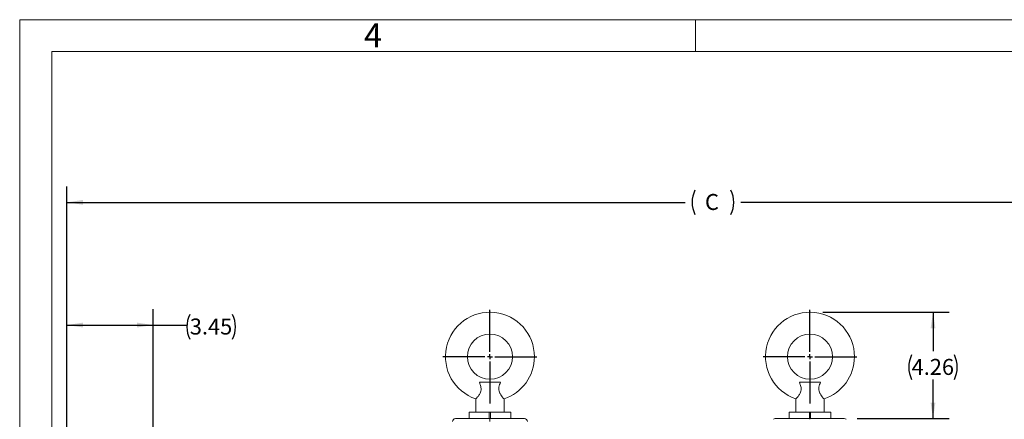
# Model space of a CAD drawing. Units: inches. Extents: x 0 to 16.8, y 0 to 10.8.
# Drawn here: x 0.3 to 6.4, y 8.2 to 10.8 of the extents above; entities that cross this region are included whole.
import ezdxf
from ezdxf.enums import TextEntityAlignment as Align

# ---------------------------------------------------------------- set-up
doc = ezdxf.new("R2010")
doc.units = ezdxf.units.IN
doc.header["$MEASUREMENT"] = 0
doc.linetypes.add('CENTERX2', pattern=[0.8, 0.5, -0.1, 0.1, -0.1])
doc.layers.add('CENTER', color=16, linetype='CENTERX2')
doc.layers.add('DIMENSION', color=5, linetype='Continuous')
doc.styles.add('SLDTEXTSTYLE0', font='TXT', dxfattribs={"width": 0.605})
doc.dimstyles.new('SLDDIMSTYLE0', dxfattribs={"dimtxt": 0.1, "dimasz": 0.1, "dimexe": 0, "dimexo": 0.0625, "dimgap": 0.025, "dimtad": 0, "dimtih": 1, "dimtoh": 1, "dimlfac": 6.4, "dimrnd": 1e-09, "dimzin": 12, "dimdsep": 46, "dimtxsty": 'SLDTEXTSTYLE0', "dimsah": 1, "dimcen": 0.09, "dimadec": 0, "dimazin": 3, "dimtfac": 1, "dimtofl": 0, "dimtmove": 0, "dimatfit": 3, "dimfxl": 1, "dimfrac": 2, "dimtolj": 1, "dimtzin": 12, "dimarcsym": 0})

# ---------------------------------------------------------------- blocks, each defined once
blk = doc.blocks.new('B-Format-EN')
at = {"color": 7, "linetype": 'Continuous', "lineweight": 0}
for p, q in [((0.25, 10.75), (0.25, 0.25)), ((16.75, 10.75), (0.25, 10.75)), ((4.475, 10.55), (4.475, 10.75)), ((16.55, 10.55), (0.45, 10.55)), ((0.45, 10.55), (0.45, 0.45))]:
    blk.add_line(p, q, dxfattribs=at)
at = {"color": 7, "linetype": 'Continuous', "lineweight": 0, "insert": (2.4595, 10.7269), "char_height": 0.15, "attachment_point": 2, "style": 'SLDTEXTSTYLE0'}
blk.add_mtext('4', dxfattribs=at)
at = {"color": 7, "linetype": 'Continuous', "lineweight": 0, "style": 'SLDTEXTSTYLE0', "width": 0.605}
for tag, height, p in [('AUTOATTR11', 0.09, (6.5304, 1.7778)), ('AUTOATTR14', 0.09, (8.647, 1.7778)), ('AUTOATTR15', 0.09, (6.1799, 1.5279)), ('AUTOATTR17', 0.09, (8.647, 1.5279)), ('AUTOATTR7', 0.09, (11.8857, 1.5249)), ('AUTOATTR5', 0.15, (14.265, 1.188)), ('AUTOATTR2', 0.09, (13.0995, 1.0564)), ('AUTOATTR9', 0.09, (11.8857, 1.0255)), ('AUTOATTR13', 0.15, (12.9559, 0.4361)), ('AUTOATTR3', 0.15, (14.1258, 0.4389)), ('AUTOATTR4', 0.09, (16.1008, 0.4908))]:
    blk.add_attdef(tag, text='', height=height, dxfattribs=at).set_placement(p, align=Align.BOTTOM_LEFT)
at = {"color": 7, "linetype": 'Continuous', "lineweight": 0}
for tag in ['AUTOATTR0', 'AUTOATTR1', 'AUTOATTR10']:
    blk.add_attdef(tag, (0, 0), '', height=1, dxfattribs=at)
blk = doc.blocks.new('_D_3')
at = {"layer": 'DIMENSION'}
for p, q in [((0.5452, 6.6928), (0.5452, 9.7073)), ((8.624, 6.7215), (8.624, 9.7073)), ((0.5452, 9.6073), (4.4101, 9.6073)), ((8.624, 9.6073), (4.7592, 9.6073))]:
    blk.add_line(p, q, dxfattribs=at)
for centre, start, end in [((4.6259, 9.6073), 153.43495, 206.56505), ((4.5434, 9.6073), 333.43495, 26.56505)]:
    blk.add_arc(centre, 0.1714, start, end, dxfattribs=at)
for points in [[(0.5452, 9.6073), (0.6452, 9.5923), (0.6452, 9.6223)], [(8.624, 9.6073), (8.524, 9.6223), (8.524, 9.5923)]]:
    blk.add_solid(points, dxfattribs=at)
at = {"layer": 'DIMENSION', "insert": (4.5351, 9.6596), "char_height": 0.1, "attachment_point": 1, "style": 'SLDTEXTSTYLE0'}
blk.add_mtext('C', dxfattribs=at)
blk = doc.blocks.new('_D_5')
at = {"layer": 'DIMENSION'}
for p, q in [((5.2717, 8.92), (6.0609, 8.92)), ((5.9609, 8.92), (5.9609, 8.6754)), ((5.9609, 8.2544), (5.9609, 8.499)), ((5.4861, 8.2544), (6.0609, 8.2544))]:
    blk.add_line(p, q, dxfattribs=at)
for centre, start, end in [((5.9806, 8.5757), 153.43495, 206.56505), ((5.9411, 8.5757), 333.43495, 26.56505)]:
    blk.add_arc(centre, 0.1716, start, end, dxfattribs=at)
for points in [[(5.9609, 8.92), (5.9459, 8.82), (5.9759, 8.82)], [(5.9609, 8.2544), (5.9759, 8.3544), (5.9459, 8.3544)]]:
    blk.add_solid(points, dxfattribs=at)
at = {"layer": 'DIMENSION', "insert": (5.8272, 8.6279), "char_height": 0.1, "attachment_point": 1, "style": 'SLDTEXTSTYLE0'}
blk.add_mtext('4.26', dxfattribs=at)
blk = doc.blocks.new('_D_10')
at = {"layer": 'DIMENSION'}
for p, q in [((0.5452, 6.6928), (0.5452, 8.9397)), ((1.0842, 7.3963), (1.0842, 8.9397)), ((0.5452, 8.8397), (1.0842, 8.8397)), ((1.0842, 8.8397), (1.2957, 8.8397))]:
    blk.add_line(p, q, dxfattribs=at)
for centre, start, end in [((1.4673, 8.8282), 153.43495, 206.56505), ((1.4277, 8.8282), 333.43495, 26.56505)]:
    blk.add_arc(centre, 0.1716, start, end, dxfattribs=at)
for points in [[(0.5452, 8.8397), (0.6452, 8.8247), (0.6452, 8.8547)], [(1.0842, 8.8397), (0.9842, 8.8547), (0.9842, 8.8247)]]:
    blk.add_solid(points, dxfattribs=at)
at = {"layer": 'DIMENSION', "insert": (1.3138, 8.8804), "char_height": 0.1, "attachment_point": 1, "style": 'SLDTEXTSTYLE0'}
blk.add_mtext('3.45', dxfattribs=at)
blk = doc.blocks.new('SW_CENTERMARKSYMBOL_0')
at = {"layer": 'CENTER', "color": 0}
for p, q in [((0, 0.03125), (0, 0.29375)), ((-0.03125, 0), (-0.29375, 0)), ((0, 0), (-0.015625, 0)), ((0, 0), (0, 0.015625)), ((0, 0), (0, -0.015625)), ((0, 0), (0.015625, 0)), ((0.03125, 0), (0.29375, 0)), ((0, -0.03125), (0, -0.29375))]:
    blk.add_line(p, q, dxfattribs=at)
blk = doc.blocks.new('SW_CENTERMARKSYMBOL_1')
at = {"layer": 'CENTER', "color": 0}
for p, q in [((0, 0.03125), (0, 0.29375)), ((-0.03125, 0), (-0.29375, 0)), ((0, 0), (-0.015625, 0)), ((0, 0), (0, 0.015625)), ((0, 0), (0, -0.015625)), ((0, 0), (0.015625, 0)), ((0.03125, 0), (0.29375, 0)), ((0, -0.03125), (0, -0.29375))]:
    blk.add_line(p, q, dxfattribs=at)

msp = doc.modelspace()

# ---------------------------------------------------------------- linework, layer by layer
at = {"color": 7, "linetype": 'Continuous', "lineweight": 0}
for p in [(16.55, 10.55), (0.45, 0.45)]:
    msp.add_line(p, (0.45, 10.55), dxfattribs=at)
at = {"color": 7, "linetype": 'Continuous', "lineweight": 15}
for p, q in [((3.12429, 8.48171), (3.25668, 8.48171)), ((5.12546, 8.48171), (5.25785, 8.48171)), ((3.10259, 8.37799), (3.10259, 8.29499)), ((3.27838, 8.29499), (3.27838, 8.37799)), ((5.10377, 8.37799), (5.10377, 8.29499)), ((5.27955, 8.29499), (5.27955, 8.37799)), ((2.97486, 8.25437), (3.19048, 8.25437)), ((3.06072, 8.29499), (3.06072, 8.25437)), ((3.18658, 8.29499), (3.06072, 8.29499)), ((3.18658, 8.29499), (3.18658, 8.25437)), ((3.18658, 8.29499), (3.19439, 8.29499)), ((3.19048, 8.23611), (3.19048, 8.25437)), ((3.19048, 8.25437), (3.40611, 8.25437)), ((3.19439, 8.29499), (3.19439, 8.25437)), ((3.32025, 8.29499), (3.19439, 8.29499)), ((3.32025, 8.25437), (3.32025, 8.29499)), ((4.97486, 8.25437), (5.19048, 8.25437)), ((5.06189, 8.29499), (5.06189, 8.25437)), ((5.18775, 8.29499), (5.06189, 8.29499)), ((5.18775, 8.29499), (5.18775, 8.25437)), ((5.18775, 8.29499), (5.19556, 8.29499)), ((5.19048, 8.25437), (5.40611, 8.25437)), ((5.19556, 8.29499), (5.19556, 8.25437)), ((5.32142, 8.29499), (5.19556, 8.29499)), ((5.32142, 8.25437), (5.32142, 8.29499))]:
    msp.add_line(p, q, dxfattribs=at)
at = {"color": 8, "linetype": 'Continuous', "lineweight": 15}
msp.add_line((5.19048, 8.25437), (5.19048, 8.24996), dxfattribs=at)
at = {"color": 7, "linetype": 'Continuous', "lineweight": 15}
for centre in [(3.19048, 8.64187), (5.19166, 8.64187)]:
    msp.add_circle(centre, 0.14141, dxfattribs=at)
for centre, radius, start, end in [((3.19048, 8.64187), 0.27813, 0, 251.585681), ((5.19166, 8.64187), 0.27813, 0, 251.585681), ((3.19048, 8.64187), 0.27813, 288.413461, 0), ((5.19166, 8.64187), 0.27813, 288.413461, 0), ((2.97486, 8.23562), 0.01875, 90, 180), ((3.40611, 8.23562), 0.01875, 0, 90), ((4.97486, 8.23562), 0.01875, 90, 130.07445), ((5.40611, 8.23562), 0.01875, 49.92555, 90)]:
    msp.add_arc(centre, radius, start, end, dxfattribs=at)
for points, knots in [([(3.10265, 8.37805), (3.10311, 8.37851), (3.10403, 8.37944), (3.11137, 8.38727), (3.11985, 8.39763), (3.12704, 8.40895), (3.13234, 8.42008), (3.13572, 8.43402), (3.13502, 8.4485), (3.13198, 8.46127), (3.12828, 8.47202), (3.12555, 8.47865), (3.12429, 8.48171)], [0, 0, 0, 0, 0.133244, 0.268626, 0.4141853, 0.4917474, 0.5722178, 0.6710409, 0.7698784, 0.8490311, 0.9301876, 1, 1, 1, 1]), ([(3.25668, 8.48171), (3.25468, 8.4768), (3.25063, 8.46685), (3.24612, 8.45082), (3.24517, 8.43401), (3.24938, 8.41725), (3.25769, 8.40236), (3.26583, 8.39181), (3.27171, 8.38505), (3.27548, 8.38098), (3.27759, 8.3788), (3.27881, 8.37754), (3.27834, 8.37803), (3.27832, 8.37805)], [0, 0, 0, 0, 0.1109596, 0.2250042, 0.3285252, 0.4324852, 0.5593586, 0.6896834, 0.7670615, 0.8468805, 0.9205864, 0.9968549, 1, 1, 1, 1]), ([(5.10382, 8.37805), (5.10428, 8.37851), (5.1052, 8.37944), (5.11255, 8.38727), (5.12102, 8.39763), (5.12822, 8.40895), (5.13351, 8.42008), (5.13689, 8.43402), (5.1362, 8.4485), (5.13315, 8.46127), (5.12945, 8.47202), (5.12672, 8.47865), (5.12546, 8.48171)], [0, 0, 0, 0, 0.133244, 0.268626, 0.4141853, 0.4917474, 0.5722178, 0.6710409, 0.7698784, 0.8490311, 0.9301876, 1, 1, 1, 1]), ([(5.25785, 8.48171), (5.25585, 8.4768), (5.2518, 8.46685), (5.24729, 8.45082), (5.24635, 8.43401), (5.25055, 8.41725), (5.25886, 8.40236), (5.267, 8.39181), (5.27288, 8.38505), (5.27666, 8.38098), (5.27876, 8.3788), (5.27998, 8.37754), (5.27951, 8.37803), (5.27949, 8.37805)], [0, 0, 0, 0, 0.1109596, 0.2250042, 0.3285252, 0.4324852, 0.5593586, 0.6896834, 0.7670615, 0.8468805, 0.9205864, 0.9968549, 1, 1, 1, 1])]:
    msp.add_open_spline(points, degree=3, knots=knots, dxfattribs=at)

# ---------------------------------------------------------------- block references
at = {"color": 7, "linetype": 'Continuous'}
msp.add_blockref('B-Format-EN', (0, 0), dxfattribs=at)
at = {"layer": 'CENTER'}
for name, p in [('SW_CENTERMARKSYMBOL_0', (3.19048, 8.64187)), ('SW_CENTERMARKSYMBOL_1', (5.19166, 8.64187))]:
    msp.add_blockref(name, p, dxfattribs=at)

# ---------------------------------------------------------------- dimensions: what is measured, and where the dimension line sits
at = {"layer": 'DIMENSION'}
for base, p2, picture, middle in [((8.62405, 9.60731), (8.62405, 6.64149), '_D_3', (4.58461, 9.60731)), ((1.08423, 8.83969), (1.08423, 7.31632), '_D_10', (1.44752, 8.83969))]:
    dim = msp.add_linear_dim(base=base, p1=(0.54517, 6.61278), p2=p2, text='(<>)', dimstyle='SLDDIMSTYLE0', dxfattribs=at)
    dim.commit()
    dim.dimension.update_dxf_attribs({"geometry": picture, "text_midpoint": middle, "dimtype": 160})
dim = msp.add_linear_dim(base=(5.96085, 8.91999), p1=(5.40611, 8.25437), p2=(5.19166, 8.91999), angle=90, text='(<>)', dimstyle='SLDDIMSTYLE0', dxfattribs=at)
dim.commit()
dim.dimension.update_dxf_attribs({"geometry": '_D_5', "text_midpoint": (5.96085, 8.58718), "dimtype": 160})

doc.saveas('drawing.dxf')
